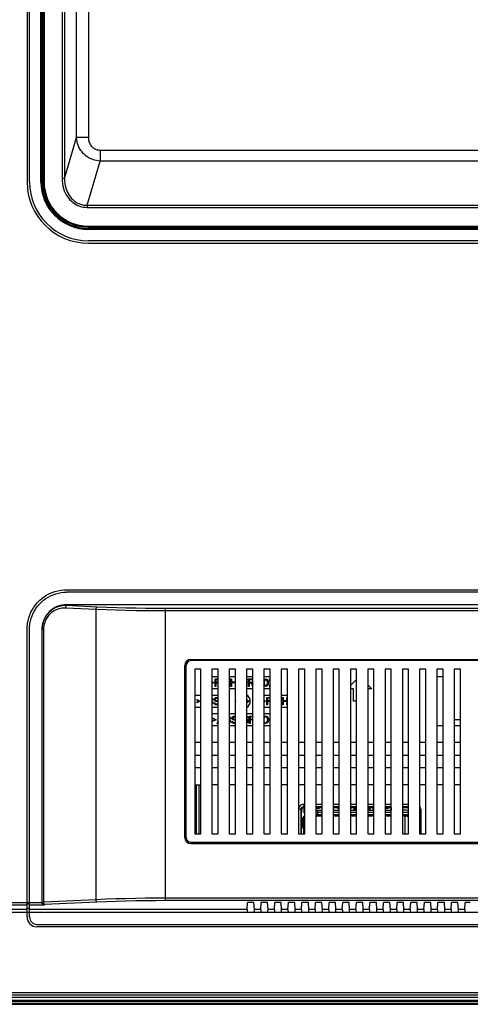
# Model space of a CAD drawing. Units: millimetres. Extents: x 0 to 1189, y 0 to 841.
# Drawn here: x 1048 to 1085, y 229 to 308 of the extents above; entities that cross this region are included whole.
import ezdxf

# ---------------------------------------------------------------- set-up
doc = ezdxf.new("R2010")
doc.units = ezdxf.units.MM
doc.header["$LTSCALE"] = 65.395
doc.layers.get('0').update_dxf_attribs({"linetype": 'CONTINUOUS'})
doc.layers.add('3_ALL_AXES', color=7, linetype='CONTINUOUS')
doc.layers.add('7_ALL_FEATURES', color=7, linetype='CONTINUOUS')

msp = doc.modelspace()

# ---------------------------------------------------------------- linework, layer by layer
at = {"color": 7, "linetype": 'Continuous'}
for p, q in [((1050.2082, 295.1886), (1050.2082, 324.8086)), ((1050.2283, 324.8086), (1050.2283, 295.1886)), ((1050.2882, 324.8086), (1050.2882, 295.1886)), ((1051.7404, 324.6942), (1051.7404, 295.4753)), ((1051.9373, 324.6942), (1051.9373, 295.4753)), ((1053.8934, 298.8037), (1053.8934, 323.2925)), ((1052.9086, 298.8037), (1052.9086, 322.3077)), ((1051.9373, 295.4753), (1052.9086, 298.8037)), ((1053.8934, 298.8037), (1052.9086, 298.8037)), ((1054.8177, 297.7402), (1054.8177, 296.8843)), ((1126.9807, 297.7402), (1054.8177, 297.7402)), ((1053.7737, 293.3069), (1054.8177, 296.8843)), ((1126.9807, 296.8843), (1054.8177, 296.8843)), ((1050.2882, 295.1886), (1050.2082, 295.1886)), ((1051.9373, 295.4753), (1051.7404, 295.4753)), ((1053.7737, 293.3069), (1053.7737, 293.1358)), ((1053.7737, 293.3069), (1130.5581, 293.3069)), ((1053.7737, 293.1358), (1130.5581, 293.1358)), ((1053.8582, 291.6186), (1053.8582, 291.5386)), ((1053.8582, 291.6186), (1130.3882, 291.6186)), ((1053.8582, 291.5587), (1130.3882, 291.5587)), ((1130.3882, 291.5386), (1053.8582, 291.5386))]:
    msp.add_line(p, q, dxfattribs=at)
for points in [[(1054.8177, 296.8843), (1054.6638, 296.8963), (1054.5141, 296.9197), (1054.3665, 296.9546), (1054.2218, 297.0007), (1054.0809, 297.058), (1053.9445, 297.1261), (1053.8134, 297.2047), (1053.6882, 297.2937), (1053.5697, 297.3925), (1053.4588, 297.5008), (1053.3561, 297.618), (1053.2624, 297.7436), (1053.1783, 297.8768), (1053.1045, 298.017), (1053.0416, 298.1634), (1052.9903, 298.3148), (1052.9504, 298.4725), (1052.9229, 298.6362), (1052.9086, 298.8037)], [(1054.8177, 297.7402), (1054.74, 297.7437), (1054.6647, 297.7538), (1054.5907, 297.7707), (1054.5185, 297.794), (1054.4484, 297.8239), (1054.3808, 297.8601), (1054.3161, 297.9025), (1054.2547, 297.951), (1054.1969, 298.0053), (1054.1431, 298.0652), (1054.0937, 298.1305), (1054.049, 298.2007), (1054.0094, 298.2756), (1053.9751, 298.3548), (1053.9465, 298.4377), (1053.9239, 298.5238), (1053.9072, 298.6138), (1053.8969, 298.7075), (1053.8934, 298.8037)], [(1051.7404, 295.4753), (1051.7482, 295.2614), (1051.7709, 295.0567), (1051.8076, 294.8588), (1051.8575, 294.6693), (1051.9196, 294.489), (1051.993, 294.3189), (1052.0766, 294.1594), (1052.1695, 294.011), (1052.2709, 293.8739), (1052.3799, 293.7483), (1052.4959, 293.6341), (1052.6182, 293.5317), (1052.746, 293.4409), (1052.879, 293.3618), (1053.017, 293.2942), (1053.1599, 293.2382), (1053.3065, 293.1942), (1053.4581, 293.1621), (1053.6145, 293.1424), (1053.7737, 293.1358)], [(1051.9373, 295.4753), (1051.943, 295.2758), (1051.9622, 295.085), (1051.9943, 294.9007), (1052.0385, 294.7242), (1052.0938, 294.5565), (1052.1595, 294.3983), (1052.2345, 294.2501), (1052.3182, 294.1123), (1052.4096, 293.9851), (1052.5081, 293.8687), (1052.613, 293.763), (1052.7237, 293.6683), (1052.8395, 293.5845), (1052.9601, 293.5116), (1053.0854, 293.4495), (1053.2152, 293.3982), (1053.3485, 293.3582), (1053.4864, 293.3293), (1053.6287, 293.312), (1053.7737, 293.3069)]]:
    msp.add_lwpolyline(points, dxfattribs=at)
for radius in [3.65, 3.6299, 3.57]:
    msp.add_arc((1053.8582, 295.1886), radius, 180, 270, dxfattribs=at)
at = {"layer": '3_ALL_AXES', "color": 7, "linetype": 'Continuous'}
for p, q in [((1048.9082, 411.4986), (1048.9082, 295.1986)), ((1049.1082, 295.1986), (1049.1082, 411.4986)), ((1130.3782, 290.4386), (1053.8682, 290.4386)), ((1053.8682, 290.2386), (1130.3782, 290.2386))]:
    msp.add_line(p, q, dxfattribs=at)
for radius in [4.96, 4.76]:
    msp.add_arc((1053.8682, 295.1986), radius, 180, 270, dxfattribs=at)
at = {"layer": '7_ALL_FEATURES', "color": 7, "linetype": 'Continuous'}
for p, q in [((1050.0303, 295.1886), (1050.0303, 324.8086)), ((1050.0902, 295.1886), (1050.0902, 324.8086)), ((1050.1082, 324.8086), (1050.1082, 295.1886)), ((1050.0303, 295.1886), (1050.1082, 295.1886)), ((1053.8582, 291.3607), (1053.8582, 291.4386)), ((1053.8582, 291.4386), (1130.3882, 291.4386)), ((1130.3882, 291.4206), (1053.8582, 291.4206)), ((1130.3882, 291.3607), (1053.8582, 291.3607)), ((1052.1082, 262.2086), (1132.1382, 262.2086)), ((1132.1382, 262.0086), (1052.1082, 262.0086)), ((1054.4967, 260.61), (1052.0464, 260.7219)), ((1052.1082, 261.0086), (1132.1382, 261.0086)), ((1052.1082, 261.0086), (1052.1082, 260.9199)), ((1054.5585, 260.8081), (1052.1082, 260.9199)), ((1054.4967, 237.1288), (1054.4967, 260.61)), ((1108.4398, 260.6842), (1060.1208, 260.6842)), ((1060.1208, 237.0546), (1060.1208, 260.6842)), ((1108.4398, 260.4862), (1060.1208, 260.4862)), ((1048.9082, 235.7347), (1048.9082, 258.9889)), ((1049.1082, 235.7347), (1049.1082, 258.9889)), ((1050.2464, 258.9864), (1050.1082, 258.9864)), ((1050.1082, 258.9864), (1050.1082, 236.9347)), ((1050.2464, 258.9864), (1050.2464, 236.9347)), ((1062.1708, 256.5686), (1122.0708, 256.5686)), ((1062.1708, 256.5686), (1062.1708, 256.4686)), ((1061.6708, 256.0686), (1061.7708, 256.0686)), ((1061.6708, 242.1686), (1061.6708, 256.0686)), ((1061.7708, 242.1686), (1061.7708, 256.0686)), ((1062.9708, 255.7686), (1062.4708, 255.7686)), ((1062.4708, 255.7686), (1062.4708, 242.4686)), ((1062.9708, 242.4686), (1062.9708, 255.7686)), ((1064.3708, 255.7686), (1063.8708, 255.7686)), ((1063.8708, 255.7686), (1063.8708, 242.4686)), ((1064.3708, 242.4686), (1064.3708, 255.7686)), ((1065.7708, 255.7686), (1065.2708, 255.7686)), ((1065.2708, 255.7686), (1065.2708, 242.4686)), ((1065.7708, 242.4686), (1065.7708, 255.7686)), ((1067.1708, 255.7686), (1066.6708, 255.7686)), ((1066.6708, 255.7686), (1066.6708, 242.4686)), ((1067.1708, 242.4686), (1067.1708, 255.7686)), ((1068.5708, 255.7686), (1068.0708, 255.7686)), ((1068.0708, 255.7686), (1068.0708, 242.4686)), ((1068.5708, 242.4686), (1068.5708, 255.7686)), ((1069.9708, 255.7686), (1069.4708, 255.7686)), ((1069.4708, 255.7686), (1069.4708, 242.4686)), ((1069.9708, 242.4686), (1069.9708, 255.7686)), ((1071.3708, 255.7686), (1070.8708, 255.7686)), ((1070.8708, 255.7686), (1070.8708, 242.4686)), ((1071.3708, 242.4686), (1071.3708, 255.7686)), ((1072.7708, 255.7686), (1072.2708, 255.7686)), ((1072.2708, 255.7686), (1072.2708, 242.4686)), ((1072.7708, 242.4686), (1072.7708, 255.7686)), ((1074.1708, 255.7686), (1073.6708, 255.7686)), ((1073.6708, 255.7686), (1073.6708, 242.4686)), ((1074.1708, 242.4686), (1074.1708, 255.7686)), ((1075.5708, 255.7686), (1075.0708, 255.7686)), ((1075.0708, 255.7686), (1075.0708, 242.4686)), ((1075.5708, 242.4686), (1075.5708, 255.7686)), ((1076.9708, 255.7686), (1076.4708, 255.7686)), ((1076.4708, 255.7686), (1076.4708, 242.4686)), ((1076.9708, 242.4686), (1076.9708, 255.7686)), ((1078.3708, 255.7686), (1077.8708, 255.7686)), ((1077.8708, 255.7686), (1077.8708, 242.4686)), ((1078.3708, 242.4686), (1078.3708, 255.7686)), ((1079.7708, 255.7686), (1079.2708, 255.7686)), ((1079.2708, 255.7686), (1079.2708, 242.4686)), ((1079.7708, 242.4686), (1079.7708, 255.7686)), ((1081.1708, 255.7686), (1080.6708, 255.7686)), ((1080.6708, 255.7686), (1080.6708, 242.4686)), ((1081.1708, 242.4686), (1081.1708, 255.7686)), ((1082.5708, 255.7686), (1082.0708, 255.7686)), ((1082.0708, 255.7686), (1082.0708, 242.4686)), ((1082.5708, 242.4686), (1082.5708, 255.7686)), ((1083.9708, 255.7686), (1083.4708, 255.7686)), ((1083.4708, 255.7686), (1083.4708, 242.4686)), ((1083.9708, 242.4686), (1083.9708, 255.7686)), ((1063.8708, 255.1886), (1064.3708, 255.1886)), ((1064.1182, 254.9886), (1064.3708, 254.9886)), ((1064.1182, 254.3886), (1064.1182, 254.9886)), ((1064.3708, 254.9248), (1064.1857, 254.9248)), ((1064.1857, 254.9248), (1064.1857, 254.7333)), ((1065.2708, 255.1886), (1065.7708, 255.1886)), ((1065.3782, 254.9886), (1065.4457, 254.9886)), ((1065.3782, 254.3886), (1065.3782, 254.9886)), ((1065.4457, 254.9886), (1065.4457, 254.746)), ((1065.7607, 254.9886), (1065.7708, 254.9886)), ((1065.7607, 254.746), (1065.7607, 254.9886)), ((1066.6708, 255.1886), (1067.1708, 255.1886)), ((1066.6708, 254.9886), (1066.7282, 254.9886)), ((1066.7282, 254.912), (1066.6708, 254.912)), ((1066.7282, 254.9886), (1066.7282, 254.912)), ((1066.8182, 254.9886), (1067.0882, 254.9886)), ((1066.8182, 254.3886), (1066.8182, 254.9886)), ((1067.0994, 254.9248), (1066.8857, 254.9248)), ((1066.8857, 254.9248), (1066.8857, 254.7333)), ((1067.0882, 254.9886), (1067.1444, 254.9758)), ((1067.1332, 254.912), (1067.0994, 254.9248)), ((1067.1557, 254.8865), (1067.1332, 254.912)), ((1067.1444, 254.9758), (1067.1708, 254.9534)), ((1068.0708, 255.1886), (1068.5708, 255.1886)), ((1068.0708, 254.9036), (1068.1007, 254.9375)), ((1068.1007, 254.9375), (1068.1569, 254.9758)), ((1068.1682, 254.912), (1068.1344, 254.8865)), ((1068.1569, 254.9758), (1068.2244, 254.9886)), ((1068.2244, 254.9248), (1068.1682, 254.912)), ((1068.2244, 254.9886), (1068.2919, 254.9758)), ((1068.2807, 254.912), (1068.2244, 254.9248)), ((1068.3144, 254.8865), (1068.2807, 254.912)), ((1068.2919, 254.9758), (1068.3482, 254.9375)), ((1068.3482, 254.9375), (1068.3819, 254.8992)), ((1068.3819, 254.8992), (1068.4044, 254.8482)), ((1068.5169, 254.9886), (1068.5619, 254.9886)), ((1068.5394, 254.9248), (1068.5169, 254.9886)), ((1068.5619, 254.8099), (1068.5394, 254.9248)), ((1068.5619, 254.9886), (1068.5708, 254.9635)), ((1075.5708, 254.9512), (1075.0708, 254.4512)), ((1082.0982, 255.1886), (1082.5482, 255.1886)), ((1082.0982, 251.1886), (1082.0982, 255.1886)), ((1082.5482, 255.1886), (1082.5482, 251.6992)), ((1063.8708, 254.789), (1064.0282, 254.695)), ((1063.9494, 254.695), (1063.8708, 254.7396)), ((1064.0282, 254.695), (1063.8708, 254.601)), ((1063.8708, 254.6503), (1063.9494, 254.695)), ((1064.3708, 254.1886), (1063.8708, 254.1886)), ((1064.1857, 254.3886), (1064.1182, 254.3886)), ((1064.1857, 254.7333), (1064.3708, 254.7333)), ((1064.3708, 254.6567), (1064.1857, 254.6567)), ((1064.1857, 254.6567), (1064.1857, 254.3886)), ((1065.2708, 254.6694), (1065.2882, 254.6694)), ((1065.2882, 254.6056), (1065.2708, 254.6056)), ((1065.7708, 254.1886), (1065.2708, 254.1886)), ((1065.2882, 254.6694), (1065.2882, 254.6056)), ((1065.4457, 254.3886), (1065.3782, 254.3886)), ((1065.4457, 254.746), (1065.7607, 254.746)), ((1065.7607, 254.6694), (1065.4457, 254.6694)), ((1065.4457, 254.6694), (1065.4457, 254.3886)), ((1065.7607, 254.3886), (1065.7607, 254.6694)), ((1065.7708, 254.3886), (1065.7607, 254.3886)), ((1066.6708, 254.746), (1066.6832, 254.746)), ((1066.6832, 254.6694), (1066.6708, 254.6694)), ((1067.1708, 254.1886), (1066.6708, 254.1886)), ((1066.6832, 254.746), (1066.6832, 254.6694)), ((1066.8857, 254.3886), (1066.8182, 254.3886)), ((1066.8857, 254.7333), (1067.0994, 254.7333)), ((1067.0769, 254.6567), (1066.8857, 254.6567)), ((1066.8857, 254.6567), (1066.8857, 254.3886)), ((1067.1669, 254.3886), (1067.0769, 254.6567)), ((1067.0994, 254.7333), (1067.1332, 254.746)), ((1067.1332, 254.746), (1067.1557, 254.7716)), ((1067.1708, 254.6972), (1067.1444, 254.6822)), ((1067.1444, 254.6822), (1067.1708, 254.6058)), ((1067.1669, 254.8482), (1067.1557, 254.8865)), ((1067.1557, 254.7716), (1067.1669, 254.8099)), ((1067.1669, 254.8099), (1067.1669, 254.8482)), ((1068.1007, 254.4396), (1068.0708, 254.4736)), ((1068.5708, 254.1886), (1068.0708, 254.1886)), ((1068.0894, 254.8099), (1068.0782, 254.7333)), ((1068.0782, 254.7333), (1068.0782, 254.6439)), ((1068.0782, 254.6439), (1068.0894, 254.5673)), ((1068.1344, 254.8865), (1068.0894, 254.8099)), ((1068.0894, 254.5673), (1068.1344, 254.4907)), ((1068.1569, 254.4014), (1068.1007, 254.4396)), ((1068.1344, 254.4907), (1068.1682, 254.4652)), ((1068.2244, 254.3886), (1068.1569, 254.4014)), ((1068.1682, 254.4652), (1068.2244, 254.4524)), ((1068.2244, 254.4524), (1068.2807, 254.4652)), ((1068.2919, 254.4014), (1068.2244, 254.3886)), ((1068.2807, 254.4652), (1068.3144, 254.4907)), ((1068.3482, 254.4396), (1068.2919, 254.4014)), ((1068.3594, 254.8099), (1068.3144, 254.8865)), ((1068.3144, 254.4907), (1068.3594, 254.5673)), ((1068.3819, 254.4779), (1068.3482, 254.4396)), ((1068.3707, 254.7333), (1068.3594, 254.8099)), ((1068.3594, 254.5673), (1068.3707, 254.6439)), ((1068.3707, 254.6439), (1068.3707, 254.7333)), ((1068.4044, 254.529), (1068.3819, 254.4779)), ((1068.4044, 254.8482), (1068.4157, 254.8099)), ((1068.4157, 254.5673), (1068.4044, 254.529)), ((1068.4157, 254.8099), (1068.4269, 254.746)), ((1068.4269, 254.6311), (1068.4157, 254.5673)), ((1068.4269, 254.746), (1068.4269, 254.6311)), ((1068.5169, 254.312), (1068.5394, 254.3758)), ((1068.5619, 254.312), (1068.5169, 254.312)), ((1068.5394, 254.3758), (1068.5619, 254.4907)), ((1068.5708, 254.7195), (1068.5619, 254.8099)), ((1068.5619, 254.4907), (1068.5708, 254.5811)), ((1068.5708, 254.3371), (1068.5619, 254.312)), ((1075.3082, 254.1886), (1075.0708, 254.1886)), ((1075.3082, 253.1886), (1075.3082, 254.1886)), ((1076.8082, 254.1886), (1076.4708, 254.526)), ((1076.8082, 254.1886), (1076.4708, 254.1886)), ((1062.4708, 253.6886), (1062.9708, 253.6886)), ((1062.6532, 253.2843), (1062.6757, 253.3226)), ((1062.6757, 253.3226), (1062.8894, 253.195)), ((1063.8708, 253.6886), (1064.3708, 253.6886)), ((1063.8708, 253.4545), (1063.8907, 253.4375)), ((1063.8907, 253.4375), (1063.9244, 253.3865)), ((1063.9244, 253.3865), (1063.9357, 253.3482)), ((1063.9357, 253.2971), (1063.9244, 253.2588)), ((1063.9357, 253.3482), (1063.9357, 253.2971)), ((1064.0594, 253.3482), (1064.0707, 253.3992)), ((1064.0594, 253.2971), (1064.0594, 253.3482)), ((1064.0707, 253.246), (1064.0594, 253.2971)), ((1064.0707, 253.3992), (1064.1157, 253.4503)), ((1064.1157, 253.4503), (1064.1607, 253.4758)), ((1064.1382, 253.3737), (1064.1269, 253.3354)), ((1064.1269, 253.3354), (1064.1269, 253.3099)), ((1064.1269, 253.3099), (1064.1382, 253.2716)), ((1064.1719, 253.3992), (1064.1382, 253.3737)), ((1064.1607, 253.4758), (1064.2057, 253.4886)), ((1064.2057, 253.412), (1064.1719, 253.3992)), ((1064.2057, 253.4886), (1064.2619, 253.4886)), ((1064.2732, 253.412), (1064.2057, 253.412)), ((1064.2619, 253.4886), (1064.3182, 253.4758)), ((1064.3069, 253.3992), (1064.2732, 253.412)), ((1064.3294, 253.3737), (1064.3069, 253.3992)), ((1064.3182, 253.4758), (1064.3632, 253.4375)), ((1064.3407, 253.3482), (1064.3294, 253.3737)), ((1064.3708, 253.3482), (1064.3407, 253.3482)), ((1064.3632, 253.4375), (1064.3708, 253.426)), ((1066.6708, 253.3366), (1066.8682, 253.1886)), ((1068.0708, 253.6886), (1068.5708, 253.6886)), ((1068.2944, 253.4886), (1068.5644, 253.4886)), ((1068.2944, 252.8886), (1068.2944, 253.4886)), ((1068.5757, 253.4248), (1068.3619, 253.4248)), ((1068.3619, 253.4248), (1068.3619, 253.2333)), ((1068.5644, 253.4886), (1068.5708, 253.4871)), ((1069.4708, 253.6886), (1069.9708, 253.6886)), ((1069.5544, 253.4886), (1069.6219, 253.4886)), ((1069.5544, 252.8886), (1069.5544, 253.4886)), ((1069.6219, 253.4886), (1069.6219, 253.246)), ((1069.9369, 253.4886), (1069.9708, 253.4886)), ((1069.9369, 253.246), (1069.9369, 253.4886)), ((1062.9708, 252.6886), (1062.4708, 252.6886)), ((1062.8107, 253.195), (1062.6532, 253.2843)), ((1062.6532, 253.1056), (1062.8107, 253.195)), ((1062.6757, 253.0673), (1062.6532, 253.1056)), ((1062.8894, 253.195), (1062.6757, 253.0673)), ((1063.8907, 253.2077), (1063.8682, 253.195)), ((1063.8682, 253.195), (1063.8907, 253.1822)), ((1063.8907, 252.9396), (1063.8708, 252.9227)), ((1064.3708, 252.6886), (1063.8708, 252.6886)), ((1063.9244, 253.2588), (1063.8907, 253.2077)), ((1063.8907, 253.1822), (1063.9244, 253.1311)), ((1063.9244, 252.9907), (1063.8907, 252.9396)), ((1063.9244, 253.1311), (1063.9357, 253.0928)), ((1063.9357, 253.029), (1063.9244, 252.9907)), ((1063.9357, 253.0928), (1063.9357, 253.029)), ((1064.0257, 253.0545), (1064.0932, 253.0545)), ((1064.0369, 253.0035), (1064.0257, 253.0545)), ((1064.0707, 252.9396), (1064.0369, 253.0035)), ((1064.1157, 253.195), (1064.0707, 253.246)), ((1064.1269, 252.9014), (1064.0707, 252.9396)), ((1064.0932, 253.0545), (1064.1044, 253.0162)), ((1064.1044, 253.0162), (1064.1382, 252.9779)), ((1064.1607, 253.1694), (1064.1157, 253.195)), ((1064.1832, 252.8886), (1064.1269, 252.9014)), ((1064.1382, 253.2716), (1064.1719, 253.246)), ((1064.1382, 252.9779), (1064.1832, 252.9652)), ((1064.2057, 253.1567), (1064.1607, 253.1694)), ((1064.1719, 253.246), (1064.2057, 253.2333)), ((1064.1832, 252.9652), (1064.2732, 252.9652)), ((1064.2732, 252.8886), (1064.1832, 252.8886)), ((1064.2057, 253.2333), (1064.2732, 253.2333)), ((1064.2732, 253.1567), (1064.2057, 253.1567)), ((1064.2732, 253.2333), (1064.3294, 253.2205)), ((1064.3182, 253.1439), (1064.2732, 253.1567)), ((1064.2732, 252.9652), (1064.3182, 252.9779)), ((1064.3294, 252.9014), (1064.2732, 252.8886)), ((1064.3519, 253.1184), (1064.3182, 253.1439)), ((1064.3182, 252.9779), (1064.3519, 253.0035)), ((1064.3294, 253.2205), (1064.3744, 253.195)), ((1064.3744, 252.9269), (1064.3294, 252.9014)), ((1064.3708, 253.0863), (1064.3519, 253.1184)), ((1064.3519, 253.0035), (1064.3708, 253.0356)), ((1066.8682, 253.1886), (1066.6708, 253.0405)), ((1068.0708, 253.2748), (1068.2044, 253.195)), ((1068.1257, 253.195), (1068.0708, 253.2261)), ((1068.2044, 253.195), (1068.0708, 253.1151)), ((1068.0708, 253.1638), (1068.1257, 253.195)), ((1068.5708, 252.6886), (1068.0708, 252.6886)), ((1068.3619, 252.8886), (1068.2944, 252.8886)), ((1068.3619, 253.2333), (1068.5757, 253.2333)), ((1068.5644, 253.1567), (1068.3619, 253.1567)), ((1068.3619, 253.1567), (1068.3619, 252.8886)), ((1068.5708, 253.1581), (1068.5644, 253.1567)), ((1069.9708, 252.6886), (1069.4708, 252.6886)), ((1069.6219, 252.8886), (1069.5544, 252.8886)), ((1069.6219, 253.246), (1069.9369, 253.246)), ((1069.9369, 253.1694), (1069.6219, 253.1694)), ((1069.6219, 253.1694), (1069.6219, 252.8886)), ((1069.9369, 252.8886), (1069.9369, 253.1694)), ((1069.9708, 252.8886), (1069.9369, 252.8886)), ((1075.5708, 253.1886), (1075.3082, 253.1886)), ((1063.8708, 252.1886), (1064.3708, 252.1886)), ((1063.9369, 251.7843), (1063.9619, 251.8226)), ((1064.1119, 251.695), (1063.9369, 251.7843)), ((1063.9619, 251.8226), (1064.1994, 251.695)), ((1065.2708, 252.1886), (1065.7708, 252.1886)), ((1065.2708, 251.969), (1065.3119, 251.9375)), ((1065.2869, 251.8354), (1065.2744, 251.8737)), ((1065.2744, 251.7716), (1065.2869, 251.8099)), ((1065.2869, 251.8099), (1065.2869, 251.8354)), ((1065.3119, 251.7077), (1065.2869, 251.695)), ((1065.3119, 251.9375), (1065.3494, 251.8865)), ((1065.3494, 251.7588), (1065.3119, 251.7077)), ((1065.3494, 251.8865), (1065.3619, 251.8482)), ((1065.3619, 251.7971), (1065.3494, 251.7588)), ((1065.3619, 251.8482), (1065.3619, 251.7971)), ((1065.4994, 251.8482), (1065.5119, 251.8992)), ((1065.4994, 251.7971), (1065.4994, 251.8482)), ((1065.5119, 251.746), (1065.4994, 251.7971)), ((1065.5119, 251.8992), (1065.5619, 251.9503)), ((1065.5619, 251.695), (1065.5119, 251.746)), ((1065.5619, 251.9503), (1065.6119, 251.9758)), ((1065.5869, 251.8737), (1065.5744, 251.8354)), ((1065.5744, 251.8354), (1065.5744, 251.8099)), ((1065.5744, 251.8099), (1065.5869, 251.7716)), ((1065.6244, 251.8992), (1065.5869, 251.8737)), ((1065.5869, 251.7716), (1065.6244, 251.746)), ((1065.6119, 251.9758), (1065.6619, 251.9886)), ((1065.6619, 251.912), (1065.6244, 251.8992)), ((1065.6244, 251.746), (1065.6619, 251.7333)), ((1065.6619, 251.9886), (1065.7244, 251.9886)), ((1065.7369, 251.912), (1065.6619, 251.912)), ((1065.6619, 251.7333), (1065.7369, 251.7333)), ((1065.7244, 251.9886), (1065.7708, 251.9791)), ((1065.7744, 251.8992), (1065.7369, 251.912)), ((1065.7369, 251.7333), (1065.7708, 251.7264)), ((1066.6708, 252.1886), (1067.1708, 252.1886)), ((1066.6994, 251.8737), (1066.6708, 251.8932)), ((1066.6708, 251.7205), (1066.7869, 251.7205)), ((1066.6744, 251.9758), (1066.7244, 251.9503)), ((1066.7119, 251.8354), (1066.6994, 251.8737)), ((1066.7869, 251.8354), (1066.7119, 251.8354)), ((1066.7244, 251.9503), (1066.7744, 251.8992)), ((1066.7744, 251.8992), (1066.7869, 251.8354)), ((1066.7869, 251.7205), (1066.7869, 251.529)), ((1066.8869, 251.9886), (1067.1708, 251.9886)), ((1066.8869, 251.3886), (1066.8869, 251.9886)), ((1067.1708, 251.912), (1066.9619, 251.912)), ((1066.9619, 251.912), (1066.9619, 251.746)), ((1066.9619, 251.746), (1067.1708, 251.746)), ((1068.0708, 252.1886), (1068.5708, 252.1886)), ((1068.1119, 251.8865), (1068.0708, 251.8234)), ((1068.0744, 251.9375), (1068.1369, 251.9758)), ((1068.1494, 251.912), (1068.1119, 251.8865)), ((1068.1369, 251.9758), (1068.2119, 251.9886)), ((1068.2119, 251.9248), (1068.1494, 251.912)), ((1068.2119, 251.9886), (1068.2869, 251.9758)), ((1068.2744, 251.912), (1068.2119, 251.9248)), ((1068.3119, 251.8865), (1068.2744, 251.912)), ((1068.2869, 251.9758), (1068.3494, 251.9375)), ((1068.3619, 251.8099), (1068.3119, 251.8865)), ((1068.3494, 251.9375), (1068.3869, 251.8992)), ((1068.3744, 251.7333), (1068.3619, 251.8099)), ((1068.3744, 251.6439), (1068.3744, 251.7333)), ((1068.3869, 251.8992), (1068.4119, 251.8482)), ((1068.4119, 251.8482), (1068.4244, 251.8099)), ((1068.4244, 251.8099), (1068.4369, 251.746)), ((1068.4369, 251.746), (1068.4369, 251.6311)), ((1068.5369, 251.695), (1068.5708, 251.7132)), ((1064.3708, 251.1886), (1063.8708, 251.1886)), ((1063.9369, 251.6056), (1064.1119, 251.695)), ((1063.9619, 251.5673), (1063.9369, 251.6056)), ((1064.1994, 251.695), (1063.9619, 251.5673)), ((1064.2994, 251.3886), (1064.3708, 251.6026)), ((1064.3744, 251.3886), (1064.2994, 251.3886)), ((1065.3119, 251.4396), (1065.2708, 251.4081)), ((1065.7708, 251.1886), (1065.2708, 251.1886)), ((1065.2869, 251.5801), (1065.2744, 251.6184)), ((1065.2744, 251.5035), (1065.2869, 251.5418)), ((1065.2869, 251.695), (1065.3119, 251.6822)), ((1065.2869, 251.5418), (1065.2869, 251.5801)), ((1065.3119, 251.6822), (1065.3494, 251.6311)), ((1065.3494, 251.4907), (1065.3119, 251.4396)), ((1065.3494, 251.6311), (1065.3619, 251.5928)), ((1065.3619, 251.529), (1065.3494, 251.4907)), ((1065.3619, 251.5928), (1065.3619, 251.529)), ((1065.4619, 251.5545), (1065.5369, 251.5545)), ((1065.4744, 251.5035), (1065.4619, 251.5545)), ((1065.5119, 251.4396), (1065.4744, 251.5035)), ((1065.5744, 251.4014), (1065.5119, 251.4396)), ((1065.5369, 251.5545), (1065.5494, 251.5162)), ((1065.5494, 251.5162), (1065.5869, 251.4779)), ((1065.6119, 251.6694), (1065.5619, 251.695)), ((1065.6369, 251.3886), (1065.5744, 251.4014)), ((1065.5869, 251.4779), (1065.6369, 251.4652)), ((1065.6619, 251.6567), (1065.6119, 251.6694)), ((1065.6369, 251.4652), (1065.7369, 251.4652)), ((1065.7369, 251.3886), (1065.6369, 251.3886)), ((1065.7369, 251.6567), (1065.6619, 251.6567)), ((1065.7708, 251.648), (1065.7369, 251.6567)), ((1065.7369, 251.4652), (1065.7708, 251.4738)), ((1065.7708, 251.3955), (1065.7369, 251.3886)), ((1066.7119, 251.6439), (1066.6708, 251.6439)), ((1066.6708, 251.484), (1066.6994, 251.5035)), ((1067.1708, 251.1886), (1066.6708, 251.1886)), ((1066.7244, 251.4269), (1066.6744, 251.4014)), ((1066.6994, 251.5035), (1066.7119, 251.5418)), ((1066.7119, 251.5418), (1066.7119, 251.6439)), ((1066.7744, 251.4779), (1066.7244, 251.4269)), ((1066.7869, 251.529), (1066.7744, 251.4779)), ((1066.9619, 251.3886), (1066.8869, 251.3886)), ((1067.1708, 251.6694), (1066.9619, 251.6694)), ((1066.9619, 251.6694), (1066.9619, 251.3886)), ((1068.0708, 251.5538), (1068.1119, 251.4907)), ((1068.5708, 251.1886), (1068.0708, 251.1886)), ((1068.1369, 251.4014), (1068.0744, 251.4396)), ((1068.1119, 251.4907), (1068.1494, 251.4652)), ((1068.2119, 251.3886), (1068.1369, 251.4014)), ((1068.1494, 251.4652), (1068.2119, 251.4524)), ((1068.2119, 251.4524), (1068.2744, 251.4652)), ((1068.2869, 251.4014), (1068.2119, 251.3886)), ((1068.2744, 251.4652), (1068.3119, 251.4907)), ((1068.3494, 251.4396), (1068.2869, 251.4014)), ((1068.3119, 251.4907), (1068.3619, 251.5673)), ((1068.3869, 251.4779), (1068.3494, 251.4396)), ((1068.3619, 251.5673), (1068.3744, 251.6439)), ((1068.4119, 251.529), (1068.3869, 251.4779)), ((1068.4244, 251.5673), (1068.4119, 251.529)), ((1068.4369, 251.6311), (1068.4244, 251.5673)), ((1068.5708, 251.6768), (1068.5369, 251.695)), ((1082.5708, 251.1886), (1082.0982, 251.1886)), ((1082.5482, 251.6992), (1082.5708, 251.6992)), ((1083.4708, 251.6992), (1083.9708, 251.6992)), ((1083.9708, 251.1886), (1083.4708, 251.1886)), ((1062.4708, 249.8699), (1062.9708, 249.8699)), ((1063.8708, 249.8699), (1064.3708, 249.8699)), ((1065.2708, 249.8699), (1065.7708, 249.8699)), ((1066.6708, 249.8699), (1067.1708, 249.8699)), ((1068.0708, 249.8699), (1068.5708, 249.8699)), ((1069.4708, 249.8699), (1069.9708, 249.8699)), ((1070.8708, 249.8699), (1071.3708, 249.8699)), ((1072.2708, 249.8699), (1072.7708, 249.8699)), ((1073.6708, 249.8699), (1074.1708, 249.8699)), ((1075.0708, 249.8699), (1075.5708, 249.8699)), ((1076.4708, 249.8699), (1076.9708, 249.8699)), ((1077.8708, 249.8699), (1078.3708, 249.8699)), ((1079.2708, 249.8699), (1079.7708, 249.8699)), ((1080.6708, 249.8699), (1081.1708, 249.8699)), ((1082.0708, 249.8699), (1082.5708, 249.8699)), ((1083.4708, 249.8699), (1083.9708, 249.8699)), ((1062.9708, 248.8092), (1062.4708, 248.8092)), ((1064.3708, 248.8092), (1063.8708, 248.8092)), ((1065.7708, 248.8092), (1065.2708, 248.8092)), ((1067.1708, 248.8092), (1066.6708, 248.8092)), ((1068.5708, 248.8092), (1068.0708, 248.8092)), ((1069.9708, 248.8092), (1069.4708, 248.8092)), ((1071.3708, 248.8092), (1070.8708, 248.8092)), ((1072.7708, 248.8092), (1072.2708, 248.8092)), ((1074.1708, 248.8092), (1073.6708, 248.8092)), ((1075.5708, 248.8092), (1075.0708, 248.8092)), ((1076.9708, 248.8092), (1076.4708, 248.8092)), ((1078.3708, 248.8092), (1077.8708, 248.8092)), ((1079.7708, 248.8092), (1079.2708, 248.8092)), ((1081.1708, 248.8092), (1080.6708, 248.8092)), ((1082.5708, 248.8092), (1082.0708, 248.8092)), ((1083.9708, 248.8092), (1083.4708, 248.8092)), ((1062.4708, 247.8344), (1062.9708, 247.8344)), ((1063.8708, 247.8344), (1064.3708, 247.8344)), ((1065.2708, 247.8344), (1065.7708, 247.8344)), ((1066.6708, 247.8344), (1067.1708, 247.8344)), ((1068.0708, 247.8344), (1068.5708, 247.8344)), ((1069.4708, 247.8344), (1069.9708, 247.8344)), ((1070.8708, 247.8344), (1071.3708, 247.8344)), ((1072.2708, 247.8344), (1072.7708, 247.8344)), ((1073.6708, 247.8344), (1074.1708, 247.8344)), ((1075.0708, 247.8344), (1075.5708, 247.8344)), ((1076.4708, 247.8344), (1076.9708, 247.8344)), ((1077.8708, 247.8344), (1078.3708, 247.8344)), ((1079.2708, 247.8344), (1079.7708, 247.8344)), ((1080.6708, 247.8344), (1081.1708, 247.8344)), ((1082.0708, 247.8344), (1082.5708, 247.8344)), ((1083.4708, 247.8344), (1083.9708, 247.8344)), ((1062.4708, 246.4202), (1062.9708, 246.4202)), ((1062.6082, 242.4686), (1062.6082, 246.4202)), ((1062.8082, 246.4205), (1062.8082, 242.4686)), ((1064.3708, 246.4202), (1063.8708, 246.4202)), ((1065.7708, 246.4202), (1065.2708, 246.4202)), ((1067.1708, 246.4202), (1066.6708, 246.4202)), ((1068.5708, 246.4202), (1068.0708, 246.4202)), ((1069.9708, 246.4202), (1069.4708, 246.4202)), ((1071.3708, 246.4202), (1070.8708, 246.4202)), ((1072.7708, 246.4202), (1072.2708, 246.4202)), ((1074.1708, 246.4202), (1073.6708, 246.4202)), ((1075.5708, 246.4202), (1075.0708, 246.4202)), ((1076.9708, 246.4202), (1076.4708, 246.4202)), ((1078.3708, 246.4202), (1077.8708, 246.4202)), ((1079.7708, 246.4202), (1079.2708, 246.4202)), ((1081.1708, 246.4202), (1080.6708, 246.4202)), ((1082.5708, 246.4202), (1082.0708, 246.4202)), ((1083.9708, 246.4202), (1083.4708, 246.4202)), ((1071.2605, 244.8462), (1071.3708, 244.8462)), ((1071.2605, 244.8462), (1071.2605, 244.6462)), ((1071.3708, 244.6462), (1071.2605, 244.6462)), ((1071.3182, 244.5886), (1071.2605, 244.6462)), ((1071.3082, 244.5886), (1071.3082, 244.1486)), ((1071.3182, 244.5886), (1071.3708, 244.5886)), ((1072.2708, 244.8462), (1072.7708, 244.8462)), ((1072.7708, 244.6462), (1072.2708, 244.6462)), ((1072.2708, 244.5886), (1072.7708, 244.5886)), ((1072.5749, 244.5231), (1072.5749, 244.5886)), ((1073.6708, 244.8462), (1074.1708, 244.8462)), ((1074.1708, 244.6462), (1073.6708, 244.6462)), ((1073.6708, 244.5886), (1074.1708, 244.5886)), ((1073.9607, 244.5886), (1073.9915, 244.5571)), ((1073.9915, 244.5571), (1074.0582, 244.5231)), ((1075.0708, 244.8462), (1075.5708, 244.8462)), ((1075.5708, 244.6462), (1075.0708, 244.6462)), ((1075.0708, 244.5886), (1075.5708, 244.5886)), ((1075.0915, 244.5231), (1075.1582, 244.5741)), ((1075.1582, 244.5741), (1075.1688, 244.5886)), ((1075.3582, 244.5886), (1075.3582, 244.3786)), ((1076.4708, 244.8462), (1076.9708, 244.8462)), ((1076.9708, 244.6462), (1076.4708, 244.6462)), ((1076.4708, 244.5886), (1076.9708, 244.5886)), ((1076.5201, 244.5886), (1076.5749, 244.4209)), ((1076.6815, 244.3786), (1076.6115, 244.5886)), ((1076.8915, 244.5886), (1076.8915, 244.3786)), ((1077.8708, 244.8462), (1078.3708, 244.8462)), ((1078.3708, 244.6462), (1077.8708, 244.6462)), ((1077.8708, 244.5886), (1078.3708, 244.5886)), ((1078.1582, 244.5231), (1078.1582, 244.5886)), ((1078.3582, 244.5886), (1078.3582, 244.3786)), ((1079.2708, 244.8462), (1079.7708, 244.8462)), ((1079.7708, 244.6462), (1079.2708, 244.6462)), ((1079.2708, 244.5886), (1079.7708, 244.5886)), ((1071.0605, 244.4463), (1070.8708, 244.4463)), ((1071.0605, 244.4463), (1071.1182, 244.3886)), ((1071.0605, 244.4463), (1071.0605, 242.4686)), ((1071.1182, 242.4686), (1071.1182, 244.3886)), ((1071.1749, 244.3528), (1071.1182, 244.3528)), ((1071.1182, 244.2269), (1071.1582, 244.2677)), ((1071.1582, 244.2677), (1071.1749, 244.3528)), ((1071.3082, 243.7486), (1071.1915, 243.7486)), ((1071.1915, 243.7486), (1071.1915, 242.9486)), ((1071.3082, 244.1486), (1071.3708, 244.1486)), ((1071.3708, 243.8786), (1071.3082, 243.8786)), ((1071.3082, 242.4686), (1071.3082, 243.8786)), ((1072.2708, 244.5231), (1072.5749, 244.5231)), ((1072.2708, 244.3786), (1072.7708, 244.3786)), ((1072.7708, 244.1786), (1072.2708, 244.1786)), ((1072.2708, 244.0186), (1072.7708, 244.0186)), ((1072.7708, 243.8786), (1072.2708, 243.8786)), ((1072.4082, 244.3786), (1072.4082, 243.8786)), ((1073.6708, 244.3786), (1074.1708, 244.3786)), ((1074.1708, 244.1786), (1073.6708, 244.1786)), ((1073.6708, 244.0186), (1074.1708, 244.0186)), ((1074.1708, 243.8786), (1073.6708, 243.8786)), ((1074.0582, 244.5231), (1074.1249, 244.506)), ((1074.1249, 244.506), (1074.1708, 244.506)), ((1075.0708, 244.5188), (1075.0915, 244.5231)), ((1075.0708, 244.3786), (1075.5708, 244.3786)), ((1075.5708, 244.1786), (1075.0708, 244.1786)), ((1075.0708, 244.0186), (1075.5708, 244.0186)), ((1075.5708, 243.8786), (1075.0708, 243.8786)), ((1075.4582, 244.5231), (1075.5708, 244.5231)), ((1075.4582, 244.3786), (1075.4582, 244.5231)), ((1076.5749, 244.4209), (1076.4708, 244.4209)), ((1076.4708, 244.3786), (1076.9708, 244.3786)), ((1076.9708, 244.1786), (1076.4708, 244.1786)), ((1076.4708, 244.0186), (1076.9708, 244.0186)), ((1076.9708, 243.8786), (1076.4708, 243.8786)), ((1077.8708, 244.5231), (1078.1582, 244.5231)), ((1077.8708, 244.3786), (1078.3708, 244.3786)), ((1078.3708, 244.1786), (1077.8708, 244.1786)), ((1077.8708, 244.0186), (1078.3708, 244.0186)), ((1078.3708, 243.8786), (1077.8708, 243.8786)), ((1079.6082, 244.3786), (1079.2708, 244.3786)), ((1079.7708, 244.1786), (1079.2708, 244.1786)), ((1079.2708, 244.0186), (1079.7708, 244.0186)), ((1079.7708, 243.8786), (1079.2708, 243.8786)), ((1079.5082, 242.4686), (1079.5082, 243.8786)), ((1080.7558, 244.4463), (1080.6708, 244.4463)), ((1080.7558, 244.4463), (1080.7558, 242.4686)), ((1071.1915, 242.9486), (1071.2915, 242.9486)), ((1071.2915, 243.6635), (1071.3082, 243.6635)), ((1071.2915, 243.4082), (1071.2915, 243.6635)), ((1071.3082, 243.4082), (1071.2915, 243.4082)), ((1071.2915, 243.306), (1071.3082, 243.306)), ((1071.2915, 242.9486), (1071.2915, 243.306)), ((1061.6708, 242.1686), (1061.7708, 242.1686)), ((1062.4708, 242.4686), (1062.9708, 242.4686)), ((1063.8708, 242.4686), (1064.3708, 242.4686)), ((1065.2708, 242.4686), (1065.7708, 242.4686)), ((1066.6708, 242.4686), (1067.1708, 242.4686)), ((1068.0708, 242.4686), (1068.5708, 242.4686)), ((1069.4708, 242.4686), (1069.9708, 242.4686)), ((1070.8708, 242.4686), (1071.3708, 242.4686)), ((1072.2708, 242.4686), (1072.7708, 242.4686)), ((1073.6708, 242.4686), (1074.1708, 242.4686)), ((1075.0708, 242.4686), (1075.5708, 242.4686)), ((1076.4708, 242.4686), (1076.9708, 242.4686)), ((1077.8708, 242.4686), (1078.3708, 242.4686)), ((1079.2708, 242.4686), (1079.7708, 242.4686)), ((1080.6708, 242.4686), (1081.1708, 242.4686)), ((1082.0708, 242.4686), (1082.5708, 242.4686)), ((1083.4708, 242.4686), (1083.9708, 242.4686)), ((1111.2727, 241.7686), (1062.1708, 241.7686)), ((1062.1708, 241.6686), (1062.1708, 241.7686)), ((1062.1708, 241.6686), (1122.0708, 241.6686)), ((946.8582, 236.9041), (1050.1092, 236.9041)), ((946.9325, 236.706), (1048.9082, 236.706)), ((1048.9082, 236.805), (1049.1082, 236.805)), ((1049.1082, 236.706), (1050.3082, 236.706)), ((1050.2464, 236.9347), (1050.1082, 236.9347)), ((1054.4967, 237.1288), (1050.2464, 236.9347)), ((1054.5585, 236.9307), (1050.3082, 236.7367)), ((1050.3082, 236.7367), (1050.3082, 236.706)), ((1108.4398, 237.2526), (1060.1208, 237.2526)), ((1108.4398, 237.0546), (1060.1208, 237.0546)), ((1066.7141, 236.3328), (1066.749, 236.8963)), ((1067.1679, 236.9101), (1066.8485, 236.9101)), ((1067.3023, 236.3328), (1067.2673, 236.8963)), ((1067.8141, 236.3328), (1067.849, 236.8963)), ((1068.2679, 236.9101), (1067.9485, 236.9101)), ((1068.4023, 236.3328), (1068.3673, 236.8963)), ((1068.9141, 236.3328), (1068.949, 236.8963)), ((1069.3679, 236.9101), (1069.0485, 236.9101)), ((1069.5023, 236.3328), (1069.4673, 236.8963)), ((1070.0141, 236.3328), (1070.049, 236.8963)), ((1070.4679, 236.9101), (1070.1485, 236.9101)), ((1070.6023, 236.3328), (1070.5673, 236.8963)), ((1071.1141, 236.3328), (1071.149, 236.8963)), ((1071.5679, 236.9101), (1071.2485, 236.9101)), ((1071.7023, 236.3328), (1071.6673, 236.8963)), ((1072.2141, 236.3328), (1072.249, 236.8963)), ((1072.6679, 236.9101), (1072.3485, 236.9101)), ((1072.8023, 236.3328), (1072.7673, 236.8963)), ((1073.3141, 236.3328), (1073.349, 236.8963)), ((1073.7679, 236.9101), (1073.4485, 236.9101)), ((1073.9023, 236.3328), (1073.8673, 236.8963)), ((1074.4141, 236.3328), (1074.449, 236.8963)), ((1074.8679, 236.9101), (1074.5485, 236.9101)), ((1075.0023, 236.3328), (1074.9673, 236.8963)), ((1075.5141, 236.3328), (1075.549, 236.8963)), ((1075.9679, 236.9101), (1075.6485, 236.9101)), ((1076.1023, 236.3328), (1076.0673, 236.8963)), ((1076.6141, 236.3328), (1076.649, 236.8963)), ((1077.0679, 236.9101), (1076.7485, 236.9101)), ((1077.2023, 236.3328), (1077.1673, 236.8963)), ((1077.7141, 236.3328), (1077.749, 236.8963)), ((1078.1679, 236.9101), (1077.8485, 236.9101)), ((1078.3023, 236.3328), (1078.2673, 236.8963)), ((1078.8141, 236.3328), (1078.849, 236.8963)), ((1079.2679, 236.9101), (1078.9485, 236.9101)), ((1079.4023, 236.3328), (1079.3673, 236.8963)), ((1079.9141, 236.3328), (1079.949, 236.8963)), ((1080.3679, 236.9101), (1080.0485, 236.9101)), ((1080.5023, 236.3328), (1080.4673, 236.8963)), ((1081.0141, 236.3328), (1081.049, 236.8963)), ((1081.4679, 236.9101), (1081.1485, 236.9101)), ((1081.6023, 236.3328), (1081.5673, 236.8963)), ((1082.1141, 236.3328), (1082.149, 236.8963)), ((1082.5679, 236.9101), (1082.2485, 236.9101)), ((1082.7023, 236.3328), (1082.6673, 236.8963)), ((1083.2141, 236.3328), (1083.249, 236.8963)), ((1083.6679, 236.9101), (1083.3485, 236.9101)), ((1083.8023, 236.3328), (1083.7673, 236.8963)), ((1084.3141, 236.3328), (1084.349, 236.8963)), ((1084.7679, 236.9101), (1084.4485, 236.9101)), ((736.0481, 236.1347), (1157.5683, 236.1347)), ((1048.9082, 236.3328), (946.9325, 236.3328)), ((1049.1082, 236.4318), (1048.9082, 236.4318)), ((1066.7141, 236.3328), (1049.1082, 236.3328)), ((1067.8141, 236.3328), (1067.3023, 236.3328)), ((1068.9141, 236.3328), (1068.4023, 236.3328)), ((1070.0141, 236.3328), (1069.5023, 236.3328)), ((1071.1141, 236.3328), (1070.6023, 236.3328)), ((1072.2141, 236.3328), (1071.7023, 236.3328)), ((1073.3141, 236.3328), (1072.8023, 236.3328)), ((1074.4141, 236.3328), (1073.9023, 236.3328)), ((1075.5141, 236.3328), (1075.0023, 236.3328)), ((1076.6141, 236.3328), (1076.1023, 236.3328)), ((1077.7141, 236.3328), (1077.2023, 236.3328)), ((1078.8141, 236.3328), (1078.3023, 236.3328)), ((1079.9141, 236.3328), (1079.4023, 236.3328)), ((1081.0141, 236.3328), (1080.5023, 236.3328)), ((1082.1141, 236.3328), (1081.6023, 236.3328)), ((1083.2141, 236.3328), (1082.7023, 236.3328)), ((1084.3141, 236.3328), (1083.8023, 236.3328)), ((1049.7082, 235.1347), (1134.5382, 235.1347)), ((1134.5382, 234.9347), (1049.7082, 234.9347)), ((1164.3959, 229.4093), (952.0255, 229.4093)), ((1164.3959, 229.6073), (952.0276, 229.6073)), ((952.0191, 228.7486), (1164.5882, 228.7486)), ((952.0203, 228.9286), (1164.5882, 228.9286)), ((952.0212, 229.0086), (1164.5882, 229.0086)), ((952.0215, 228.6686), (1164.5882, 228.6686)), ((1164.5966, 229.2086), (1040.0813, 229.2086))]:
    msp.add_line(p, q, dxfattribs=at)
for points in [[(1048.9082, 258.9889), (1048.9171, 259.228), (1048.9442, 259.4681), (1048.9892, 259.7066), (1049.0518, 259.9411), (1049.1312, 260.1692), (1049.227, 260.3898), (1049.3386, 260.6018), (1049.466, 260.8049), (1049.6089, 260.9986), (1049.7666, 261.1821), (1049.9373, 261.3533), (1050.1199, 261.5109), (1050.3123, 261.6535), (1050.5138, 261.7805), (1050.7239, 261.8916), (1050.9426, 261.987), (1051.1684, 262.066), (1051.4004, 262.1283), (1051.6359, 262.1729), (1051.8727, 262.1997), (1052.1082, 262.2086)], [(1049.1082, 258.9889), (1049.1166, 259.2128), (1049.1419, 259.438), (1049.1842, 259.6618), (1049.243, 259.8821), (1049.3176, 260.0963), (1049.4074, 260.3034), (1049.5121, 260.5023), (1049.6316, 260.6928), (1049.7654, 260.8744), (1049.9131, 261.0463), (1050.0731, 261.2067), (1050.2441, 261.3544), (1050.4244, 261.488), (1050.6133, 261.607), (1050.8104, 261.7112), (1051.0155, 261.8007), (1051.2275, 261.8749), (1051.4451, 261.9333), (1051.666, 261.9752), (1051.8879, 262.0003), (1052.1082, 262.0086)], [(1052.1082, 260.9199), (1051.9447, 260.9199), (1051.7853, 260.9068), (1051.6285, 260.8808), (1051.4755, 260.8424), (1051.3272, 260.792), (1051.1845, 260.7301), (1051.0482, 260.6571), (1050.9189, 260.5737), (1050.7973, 260.4805), (1050.6841, 260.378), (1050.5797, 260.267), (1050.4846, 260.1481), (1050.3994, 260.0219), (1050.3244, 259.8891), (1050.26, 259.7505), (1050.2065, 259.6067), (1050.1644, 259.4586), (1050.1336, 259.3054), (1050.1146, 259.1474), (1050.1082, 258.9864)], [(1052.0464, 260.7219), (1051.8992, 260.7225), (1051.7558, 260.7113), (1051.6146, 260.6885), (1051.477, 260.6545), (1051.3435, 260.6097), (1051.2151, 260.5544), (1051.0924, 260.4892), (1050.976, 260.4145), (1050.8666, 260.3309), (1050.7647, 260.239), (1050.6707, 260.1393), (1050.5852, 260.0324), (1050.5085, 259.919), (1050.441, 259.7996), (1050.383, 259.6748), (1050.3349, 259.5453), (1050.297, 259.412), (1050.2692, 259.2739), (1050.2522, 259.1316), (1050.2464, 258.9864)], [(1052.0464, 260.7219), (1052.0482, 260.7505), (1052.0513, 260.7786), (1052.0555, 260.8054), (1052.0608, 260.8306), (1052.0671, 260.8535), (1052.0743, 260.8737), (1052.0821, 260.8907), (1052.0905, 260.9043), (1052.0993, 260.9141), (1052.1082, 260.9199)], [(1054.4967, 260.61), (1054.4985, 260.6386), (1054.5016, 260.6667), (1054.5058, 260.6936), (1054.5111, 260.7187), (1054.5174, 260.7416), (1054.5246, 260.7618), (1054.5324, 260.7788), (1054.5408, 260.7924), (1054.5495, 260.8022), (1054.5585, 260.8081)], [(1060.1208, 260.4862), (1059.3015, 260.4888), (1058.5074, 260.4961), (1057.7161, 260.5084), (1056.9299, 260.5254), (1056.1277, 260.5478), (1055.3121, 260.5761), (1054.4967, 260.61)], [(1060.1208, 260.6842), (1059.3105, 260.6868), (1058.5252, 260.6942), (1057.7425, 260.7064), (1056.965, 260.7234), (1056.1716, 260.7459), (1055.365, 260.7741), (1054.5585, 260.8081)], [(1119.7488, 256.4679), (1116.9295, 256.4682), (1114.1034, 256.4685), (1111.2727, 256.4686), (1062.1708, 256.4686)], [(1071.2605, 244.8462), (1071.1365, 244.8265), (1071.0252, 244.7697), (1070.937, 244.6815), (1070.8803, 244.5702), (1070.8708, 244.5107)], [(1071.0605, 244.4463), (1071.0757, 244.5228), (1071.1191, 244.5877), (1071.1839, 244.631), (1071.2605, 244.6462)], [(1080.7558, 244.4463), (1080.7361, 244.5703), (1080.6793, 244.6815), (1080.6708, 244.6901)], [(1050.3082, 236.7367), (1050.2758, 236.7381), (1050.2454, 236.7425), (1050.2185, 236.7498), (1050.1952, 236.7596), (1050.1752, 236.7717), (1050.1582, 236.7862), (1050.1436, 236.8031), (1050.1314, 236.8228), (1050.1214, 236.8459), (1050.1141, 236.8725), (1050.1096, 236.9026), (1050.1082, 236.9347)], [(1050.1092, 236.9041), (1050.1085, 236.9178), (1050.1082, 236.9322)], [(1050.1092, 236.9041), (1050.1131, 236.8739), (1050.1192, 236.8478), (1050.1275, 236.8246), (1050.138, 236.8036), (1050.1509, 236.7843), (1050.167, 236.7664), (1050.1866, 236.7498), (1050.2105, 236.735), (1050.2387, 236.7225), (1050.2712, 236.7127), (1050.3082, 236.706)], [(1050.3082, 236.7367), (1050.2839, 236.7577), (1050.2654, 236.7977), (1050.253, 236.8567), (1050.2464, 236.9347)], [(1060.1208, 237.2526), (1059.3046, 237.2501), (1058.4899, 237.2424), (1057.6785, 237.2297), (1056.8719, 237.212), (1056.0717, 237.1892), (1055.2794, 237.1615), (1054.4967, 237.1288)], [(1054.5585, 236.9307), (1054.5477, 236.9372), (1054.5379, 236.9469), (1054.5293, 236.9594), (1054.522, 236.9744), (1054.5157, 236.9918), (1054.5103, 237.012), (1054.5056, 237.0354), (1054.5017, 237.0627), (1054.4987, 237.0941), (1054.4967, 237.1288)], [(1060.1208, 237.0546), (1059.3138, 237.052), (1058.508, 237.0444), (1057.7054, 237.0317), (1056.9075, 237.0139), (1056.116, 236.9911), (1055.3323, 236.9634), (1054.5585, 236.9307)]]:
    msp.add_lwpolyline(points, dxfattribs=at)
for centre, radius, start, end in [((1053.8582, 295.1886), 3.8279, 180, 270), ((1053.8582, 295.1886), 3.768, 180, 270), ((1053.8582, 295.1886), 3.75, 180, 270), ((1062.1708, 256.0686), 0.5, 90, 180), ((1062.1708, 256.0686), 0.4, 90, 180), ((1066.3682, 253.1886), 0.6, 300.610975, 59.392213), ((1066.3682, 253.1886), 0.6, 178.226379, 181.784543), ((1079.6082, 244.1786), 0.2, 35.006462, 90), ((1079.6682, 244.0186), 0.14, 270, 317.428375), ((1062.1708, 242.1686), 0.5, 180, 270), ((1062.1708, 242.1686), 0.4, 180, 270), ((1049.7082, 235.7347), 0.8, 180, 270), ((1049.7082, 235.7347), 0.6, 180, 270)]:
    msp.add_arc(centre, radius, start, end, dxfattribs=at)
for centre, major_axis, ratio, start_param, end_param in [((1052.1082, 258.9889), (0, 2.0197), 0.9902681, 0, 1.5707963), ((1071.3182, 244.3886), (-0.1415, 0.1415), 0.9996955, -0.7852459, 0.7852459), ((1071.3182, 244.3886), (0.1415, -0.1415), 0.9996955, 2.3563468, 2.7521618), ((1071.3182, 244.3886), (0.1415, -0.1415), 0.9996955, 3.1415927, 3.5310235), ((1066.8492, 236.896), (0.1001, -0.0001), 0.1403533, 1.5780551, 3.1330212), ((1067.1672, 236.896), (0.1001, 0.0001), 0.1403533, 0.0085715, 1.5635376), ((1067.9492, 236.896), (0.1001, -0.0001), 0.1403533, 1.5780551, 3.1330212), ((1068.2672, 236.896), (0.1001, 0.0001), 0.1403533, 0.0085715, 1.5635376), ((1069.0492, 236.896), (0.1001, -0.0001), 0.1403533, 1.5780551, 3.1330212), ((1069.3672, 236.896), (0.1001, 0.0001), 0.1403533, 0.0085715, 1.5635376), ((1070.1492, 236.896), (0.1001, -0.0001), 0.1403533, 1.5780551, 3.1330212), ((1070.4672, 236.896), (0.1001, 0.0001), 0.1403533, 0.0085715, 1.5635376), ((1071.2492, 236.896), (0.1001, -0.0001), 0.1403533, 1.5780551, 3.1330212), ((1071.5672, 236.896), (0.1001, 0.0001), 0.1403533, 0.0085715, 1.5635376), ((1072.3492, 236.896), (0.1001, -0.0001), 0.1403533, 1.5780551, 3.1330212), ((1072.6672, 236.896), (0.1001, 0.0001), 0.1403533, 0.0085715, 1.5635376), ((1073.4492, 236.896), (0.1001, -0.0001), 0.1403533, 1.5780551, 3.1330212), ((1073.7672, 236.896), (0.1001, 0.0001), 0.1403533, 0.0085715, 1.5635376), ((1074.5492, 236.896), (0.1001, -0.0001), 0.1403533, 1.5780551, 3.1330212), ((1074.8672, 236.896), (0.1001, 0.0001), 0.1403533, 0.0085715, 1.5635376), ((1075.6492, 236.896), (0.1001, -0.0001), 0.1403533, 1.5780551, 3.1330212), ((1075.9672, 236.896), (0.1001, 0.0001), 0.1403533, 0.0085715, 1.5635376), ((1076.7492, 236.896), (0.1001, -0.0001), 0.1403533, 1.5780551, 3.1330212), ((1077.0672, 236.896), (0.1001, 0.0001), 0.1403533, 0.0085715, 1.5635376), ((1077.8492, 236.896), (0.1001, -0.0001), 0.1403533, 1.5780551, 3.1330212), ((1078.1672, 236.896), (0.1001, 0.0001), 0.1403533, 0.0085715, 1.5635376), ((1078.9492, 236.896), (0.1001, -0.0001), 0.1403533, 1.5780551, 3.1330212), ((1079.2672, 236.896), (0.1001, 0.0001), 0.1403533, 0.0085715, 1.5635376), ((1080.0492, 236.896), (0.1001, -0.0001), 0.1403533, 1.5780551, 3.1330212), ((1080.3672, 236.896), (0.1001, 0.0001), 0.1403533, 0.0085715, 1.5635376), ((1081.1492, 236.896), (0.1001, -0.0001), 0.1403533, 1.5780551, 3.1330212), ((1081.4672, 236.896), (0.1001, 0.0001), 0.1403533, 0.0085715, 1.5635376), ((1082.2492, 236.896), (0.1001, -0.0001), 0.1403533, 1.5780551, 3.1330212), ((1082.5672, 236.896), (0.1001, 0.0001), 0.1403533, 0.0085715, 1.5635376), ((1083.3492, 236.896), (0.1001, -0.0001), 0.1403533, 1.5780551, 3.1330212), ((1083.6672, 236.896), (0.1001, 0.0001), 0.1403533, 0.0085715, 1.5635376), ((1084.4492, 236.896), (0.1001, -0.0001), 0.1403533, 1.5780551, 3.1330212), ((1066.7245, 236.1347), (-0.0101, 0.2), 0.0158112, 0.1388246, 1.5699945), ((1067.2918, 236.1347), (0.0101, 0.2), 0.0158112, -1.5699945, -0.1388246), ((1067.8245, 236.1347), (-0.0101, 0.2), 0.0158112, 0.1388246, 1.5699945), ((1068.3918, 236.1347), (0.0101, 0.2), 0.0158112, -1.5699945, -0.1388246), ((1068.9245, 236.1347), (-0.0101, 0.2), 0.0158112, 0.1388246, 1.5699945), ((1069.4918, 236.1347), (0.0101, 0.2), 0.0158112, -1.5699945, -0.1388246), ((1070.0245, 236.1347), (-0.0101, 0.2), 0.0158112, 0.1388246, 1.5699945), ((1070.5918, 236.1347), (0.0101, 0.2), 0.0158112, -1.5699945, -0.1388246), ((1071.1245, 236.1347), (-0.0101, 0.2), 0.0158112, 0.1388246, 1.5699945), ((1071.6918, 236.1347), (0.0101, 0.2), 0.0158112, -1.5699945, -0.1388246), ((1072.2245, 236.1347), (-0.0101, 0.2), 0.0158112, 0.1388246, 1.5699945), ((1072.7918, 236.1347), (0.0101, 0.2), 0.0158112, -1.5699945, -0.1388246), ((1073.3245, 236.1347), (-0.0101, 0.2), 0.0158112, 0.1388246, 1.5699945), ((1073.8918, 236.1347), (0.0101, 0.2), 0.0158112, -1.5699945, -0.1388246), ((1074.4245, 236.1347), (-0.0101, 0.2), 0.0158112, 0.1388246, 1.5699945), ((1074.9918, 236.1347), (0.0101, 0.2), 0.0158112, -1.5699945, -0.1388246), ((1075.5245, 236.1347), (-0.0101, 0.2), 0.0158112, 0.1388246, 1.5699945), ((1076.0918, 236.1347), (0.0101, 0.2), 0.0158112, -1.5699945, -0.1388246), ((1076.6245, 236.1347), (-0.0101, 0.2), 0.0158112, 0.1388246, 1.5699945), ((1077.1918, 236.1347), (0.0101, 0.2), 0.0158112, -1.5699945, -0.1388246), ((1077.7245, 236.1347), (-0.0101, 0.2), 0.0158112, 0.1388246, 1.5699945), ((1078.2918, 236.1347), (0.0101, 0.2), 0.0158112, -1.5699945, -0.1388246), ((1078.8245, 236.1347), (-0.0101, 0.2), 0.0158112, 0.1388246, 1.5699945), ((1079.3918, 236.1347), (0.0101, 0.2), 0.0158112, -1.5699945, -0.1388246), ((1079.9245, 236.1347), (-0.0101, 0.2), 0.0158112, 0.1388246, 1.5699945), ((1080.4918, 236.1347), (0.0101, 0.2), 0.0158112, -1.5699945, -0.1388246), ((1081.0245, 236.1347), (-0.0101, 0.2), 0.0158112, 0.1388246, 1.5699945), ((1081.5918, 236.1347), (0.0101, 0.2), 0.0158112, -1.5699945, -0.1388246), ((1082.1245, 236.1347), (-0.0101, 0.2), 0.0158112, 0.1388246, 1.5699945), ((1082.6918, 236.1347), (0.0101, 0.2), 0.0158112, -1.5699945, -0.1388246), ((1083.2245, 236.1347), (-0.0101, 0.2), 0.0158112, 0.1388246, 1.5699945), ((1083.7918, 236.1347), (0.0101, 0.2), 0.0158112, -1.5699945, -0.1388246), ((1084.3245, 236.1347), (-0.0101, 0.2), 0.0158112, 0.1388246, 1.5699945)]:
    msp.add_ellipse(centre, major_axis=major_axis, ratio=ratio, start_param=start_param, end_param=end_param, dxfattribs=at)

doc.saveas('drawing.dxf')
